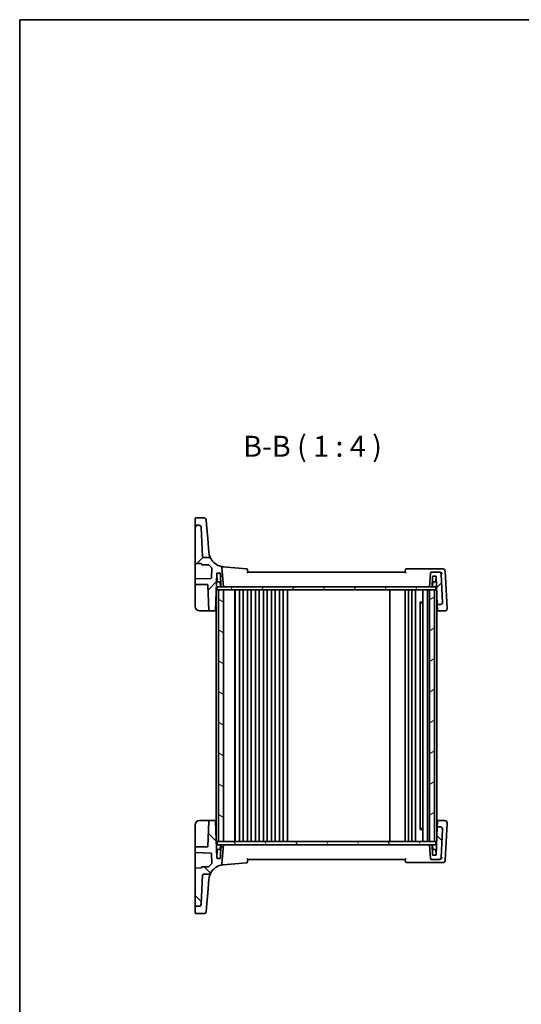
# Model space of a CAD drawing. Units: millimetres. Extents: x 0 to 5318, y 0 to 1124.
# Drawn here: x 1183 to 1422, y 655 to 1124 of the extents above; entities that cross this region are included whole.
import ezdxf

# ---------------------------------------------------------------- set-up
doc = ezdxf.new("R2010")
doc.units = ezdxf.units.MM
for name, color, linetype, lineweight in [('Border (ISO)', 7, 'Continuous', 35), ('Hatch (ISO)', 1, 'Continuous', 18), ('Symbol (ISO)', 7, 'Continuous', 18), ('Visible (ISO)', 7, 'Continuous', 35)]:
    doc.layers.add(name, color=color, linetype=linetype, lineweight=lineweight)
doc.styles.add('Note Text (TK)', font='MS PGothic.ttf')

# ---------------------------------------------------------------- blocks, each defined once
blk = doc.blocks.new('図面枠 tk図枠')
at = {"layer": 'Border (ISO)'}
for q in [(405.5, 289), (14.5, 8)]:
    blk.add_line((14.5, 289), q, dxfattribs=at)

msp = doc.modelspace()

# ---------------------------------------------------------------- hatches: boundary and pattern name
at = {"layer": 'Hatch (ISO)'}
h = msp.add_hatch(dxfattribs=at)
h.set_pattern_fill('ANSI31', color=256, scale=101.6, style=0)
h.set_pattern_definition([(45, (1125, -32), (-8.98026, 8.98026), [])])
edge = h.paths.add_edge_path()
edge.add_ellipse((1379.1879, 860.1752), major_axis=(0, 0.5), ratio=1, start_angle=0, end_angle=85)
edge.add_line((1378.6898, 860.2187), (1378.1173, 853.6752))
edge.add_line((1378.1173, 853.6752), (1379.2496, 853.6752))
edge.add_ellipse((1379.2496, 853.8752), major_axis=(0, -0.2), ratio=1, start_angle=0, end_angle=88)
edge.add_line((1379.4494, 853.8682), (1379.6106, 858.4821))
edge.add_ellipse((1379.8104, 858.4752), major_axis=(-0.1999, 0.007), ratio=1, start_angle=272, end_angle=360, ccw=False)
edge.add_line((1379.8104, 858.6752), (1381.1742, 858.6752))
edge.add_ellipse((1381.1742, 858.4752), major_axis=(0, 0.2), ratio=1, start_angle=272, end_angle=360, ccw=False)
edge.add_line((1381.374, 858.4821), (1381.832, 845.3682))
edge.add_ellipse((1382.0319, 845.3752), major_axis=(-0.1999, -0.007), ratio=1, start_angle=0, end_angle=88)
edge.add_line((1382.0319, 845.1752), (1383.4063, 845.1752))
edge.add_ellipse((1383.4063, 846.1752), major_axis=(0, -1), ratio=1, start_angle=0, end_angle=93)
edge.add_line((1384.4049, 846.2275), (1383.6974, 859.7275))
edge.add_ellipse((1382.6988, 859.6752), major_axis=(0.9986, 0.0523), ratio=1, start_angle=0, end_angle=87)
edge.add_line((1382.6988, 860.6752), (1379.1879, 860.6752))
edge = h.paths.add_edge_path()
edge.add_spline(control_points=[(1273.9693, 867.145), (1273.9127, 867.2514), (1273.8373, 867.3466), (1273.6563, 867.5058), (1273.5522, 867.5683), (1273.3266, 867.6534), (1273.2071, 867.6752), (1273.0866, 867.6752)], knot_values=[-0.10846396, -0.10846396, -0.10846396, -0.10846396, -0.07230931, -0.07230931, -0.03615465, -0.03615465, 0, 0, 0, 0], degree=3, periodic=0)
edge.add_line((1273.0866, 867.6752), (1270.5918, 867.6752))
edge.add_spline(control_points=[(1270.5918, 867.6752), (1270.53, 867.6752), (1270.4687, 867.6866), (1270.3534, 867.7313), (1270.3004, 867.7641), (1270.2067, 867.8497), (1270.1676, 867.9025), (1270.112, 868.0202), (1270.0959, 868.084), (1270.0925, 868.149)], knot_values=[-0.07614947, -0.07614947, -0.07614947, -0.07614947, -0.05760696, -0.05760696, -0.03906445, -0.03906445, -0.01953222, -0.01953222, 0, 0, 0, 0], degree=3, periodic=0)
edge.add_line((1270.0925, 868.149), (1269.3641, 882.0476))
edge.add_ellipse((1268.3654, 881.9953), major_axis=(0.9986, 0.0523), ratio=1, start_angle=0, end_angle=87)
edge.add_line((1268.3654, 882.9953), (1266.8173, 882.9953))
edge.add_ellipse((1266.8173, 882.7953), major_axis=(0, 0.2), ratio=1, start_angle=0, end_angle=90)
edge.add_line((1266.6173, 882.7953), (1266.6173, 864.9731))
edge.add_ellipse((1266.8173, 864.9731), major_axis=(-0.2, 0), ratio=1, start_angle=0, end_angle=88)
edge.add_line((1266.8103, 864.7732), (1269.4243, 864.6819))
edge.add_ellipse((1269.4173, 864.482), major_axis=(0.007, 0.1999), ratio=1, start_angle=272, end_angle=360, ccw=False)
edge.add_line((1269.6173, 864.482), (1269.6173, 864.3752))
edge.add_ellipse((1269.8173, 864.3752), major_axis=(-0.2, 0), ratio=1, start_angle=0, end_angle=90)
edge.add_line((1269.8173, 864.1752), (1272.8934, 864.1752))
edge.add_ellipse((1272.8934, 863.9752), major_axis=(0, 0.2), ratio=1, start_angle=311.01193, end_angle=360, ccw=False)
edge.add_ellipse((1280.5901, 870.6686), major_axis=(-7.5457, -6.5622), ratio=1, start_angle=0, end_angle=10.578064)
edge.add_ellipse((1274.253, 862.676), major_axis=(0.1243, 0.1567), ratio=1, start_angle=306.410006, end_angle=360, ccw=False)
edge.add_line((1274.4529, 862.669), (1274.285, 857.8615))
edge.add_ellipse((1274.0851, 857.8685), major_axis=(0.1999, -0.007), ratio=1, start_angle=274, end_angle=360, ccw=False)
edge.add_line((1274.0921, 857.6686), (1266.8103, 857.4144))
edge.add_ellipse((1266.8173, 857.2145), major_axis=(-0.007, 0.1999), ratio=1, start_angle=0, end_angle=88)
edge.add_line((1266.6173, 857.2145), (1266.6173, 854.8752))
edge.add_ellipse((1266.8173, 854.8752), major_axis=(-0.2, 0), ratio=1, start_angle=0, end_angle=90)
edge.add_line((1266.8173, 854.6752), (1272.4242, 854.6752))
edge.add_ellipse((1272.4242, 854.4752), major_axis=(0, 0.2), ratio=1, start_angle=272, end_angle=360, ccw=False)
edge.add_line((1272.624, 854.4821), (1273.0471, 842.3682))
edge.add_ellipse((1273.2469, 842.3752), major_axis=(-0.1999, -0.007), ratio=1, start_angle=0, end_angle=88)
edge.add_line((1273.2469, 842.1752), (1276.0456, 842.1752))
edge.add_ellipse((1276.0456, 842.3752), major_axis=(0, -0.2), ratio=1, start_angle=0, end_angle=88)
edge.add_line((1276.2455, 842.3682), (1276.8606, 859.9821))
edge.add_ellipse((1277.0604, 859.9752), major_axis=(-0.1999, 0.007), ratio=1, start_angle=272, end_angle=360, ccw=False)
edge.add_line((1277.0604, 860.1752), (1278.4242, 860.1752))
edge.add_ellipse((1278.4242, 859.9752), major_axis=(0, 0.2), ratio=1, start_angle=272, end_angle=360, ccw=False)
edge.add_line((1278.624, 859.9821), (1278.8375, 853.8682))
edge.add_ellipse((1279.0374, 853.8752), major_axis=(-0.1999, -0.007), ratio=1, start_angle=0, end_angle=88)
edge.add_line((1279.0374, 853.6752), (1280.1173, 853.6752))
edge.add_line((1280.1173, 853.6752), (1279.3091, 862.9125))
edge.add_ellipse((1278.811, 862.8689), major_axis=(0.4981, 0.0436), ratio=1, start_angle=0, end_angle=72.1511)
edge.add_ellipse((1280.5901, 870.6686), major_axis=(-1.6679, -7.3122), ratio=1, start_angle=310.871015, end_angle=360, ccw=False)
h = msp.add_hatch(dxfattribs=at)
h.set_pattern_fill('ANSI31', color=256, scale=101.6, angle=14.999978, style=0)
h.set_pattern_definition([(60, (1125, -32), (-10.99852, 6.35), [])])
h.paths.add_polyline_path([(1277.0673, 852.1752), (1277.0673, 853.6752), (1279.0374, 853.6752), (1280.1173, 853.6752), (1378.1173, 853.6752), (1379.2496, 853.6752), (1381.1673, 853.6752), (1381.1673, 852.1752), (1380.6173, 852.1752), (1378.1173, 852.1752), (1280.1173, 852.1752), (1277.6173, 852.1752)])
h = msp.add_hatch(dxfattribs=at)
h.set_pattern_fill('ANSI31', color=256, scale=101.6, angle=105.000246, style=0)
h.set_pattern_definition([(150.0002, (1125, -32), (-6.34995, -10.99855), [])])
h.paths.add_polyline_path([(1277.6173, 852.1752), (1277.6173, 732.1752), (1280.1173, 732.1752), (1280.1173, 852.1752)])
h = msp.add_hatch(dxfattribs=at)
h.set_pattern_fill('ANSI31', color=256, scale=101.6, angle=-14.999978, style=0)
h.set_pattern_definition([(30, (1125, -32), (-6.35, 10.99852), [])])
h.paths.add_polyline_path([(1380.6173, 732.1752), (1380.6173, 852.1752), (1378.1173, 852.1752), (1378.1173, 732.1752)])
h = msp.add_hatch(dxfattribs=at)
h.set_pattern_fill('ANSI31', color=256, scale=101.6, angle=90.00021, style=0)
h.set_pattern_definition([(135.0002, (1125, -32), (-8.98022, -8.98029), [])])
edge = h.paths.add_edge_path()
edge.add_ellipse((1379.1879, 724.1752), major_axis=(-0.4981, -0.0436), ratio=1, start_angle=0, end_angle=85)
edge.add_line((1379.1879, 723.6752), (1382.6988, 723.6752))
edge.add_ellipse((1382.6988, 724.6752), major_axis=(0, -1), ratio=1, start_angle=0, end_angle=87)
edge.add_line((1383.6974, 724.6228), (1384.4049, 738.1228))
edge.add_ellipse((1383.4063, 738.1752), major_axis=(0.9986, -0.0523), ratio=1, start_angle=0, end_angle=93)
edge.add_line((1383.4063, 739.1752), (1382.0319, 739.1752))
edge.add_ellipse((1382.0319, 738.9752), major_axis=(0, 0.2), ratio=1, start_angle=0, end_angle=88)
edge.add_line((1381.832, 738.9821), (1381.374, 725.8682))
edge.add_ellipse((1381.1742, 725.8752), major_axis=(0.1999, -0.007), ratio=1, start_angle=272, end_angle=360, ccw=False)
edge.add_line((1381.1742, 725.6752), (1379.8104, 725.6752))
edge.add_ellipse((1379.8104, 725.8752), major_axis=(0, -0.2), ratio=1, start_angle=272, end_angle=360, ccw=False)
edge.add_line((1379.6106, 725.8682), (1379.4494, 730.4821))
edge.add_ellipse((1379.2496, 730.4752), major_axis=(0.1999, 0.007), ratio=1, start_angle=0, end_angle=88)
edge.add_line((1379.2496, 730.6752), (1378.1173, 730.6752))
edge.add_line((1378.1173, 730.6752), (1378.6898, 724.1316))
edge = h.paths.add_edge_path()
edge.add_spline(control_points=[(1273.0866, 716.6752), (1273.2022, 716.6752), (1273.317, 716.6952), (1273.5347, 716.7737), (1273.6358, 716.8315), (1273.8251, 716.9885), (1273.9082, 717.0904), (1273.9693, 717.2053)], knot_values=[-0.10846678, -0.10846678, -0.10846678, -0.10846678, -0.07376562, -0.07376562, -0.03906445, -0.03906445, 0, 0, 0, 0], degree=3, periodic=0)
edge.add_ellipse((1280.5901, 713.6817), major_axis=(-6.6207, 3.5236), ratio=1, start_angle=310.871015, end_angle=360, ccw=False)
edge.add_ellipse((1278.811, 721.4814), major_axis=(0.1112, -0.4875), ratio=1, start_angle=0, end_angle=72.1511)
edge.add_line((1279.3091, 721.4379), (1280.1173, 730.6752))
edge.add_line((1280.1173, 730.6752), (1279.0374, 730.6752))
edge.add_ellipse((1279.0374, 730.4752), major_axis=(0, 0.2), ratio=1, start_angle=0, end_angle=88)
edge.add_line((1278.8375, 730.4821), (1278.624, 724.3682))
edge.add_ellipse((1278.4242, 724.3752), major_axis=(0.1999, -0.007), ratio=1, start_angle=272, end_angle=360, ccw=False)
edge.add_line((1278.4242, 724.1752), (1277.0604, 724.1752))
edge.add_ellipse((1277.0604, 724.3752), major_axis=(0, -0.2), ratio=1, start_angle=272, end_angle=360, ccw=False)
edge.add_line((1276.8606, 724.3682), (1276.2455, 741.9821))
edge.add_ellipse((1276.0456, 741.9752), major_axis=(0.1999, 0.007), ratio=1, start_angle=0, end_angle=88)
edge.add_line((1276.0456, 742.1752), (1273.2469, 742.1752))
edge.add_ellipse((1273.2469, 741.9752), major_axis=(0, 0.2), ratio=1, start_angle=0, end_angle=88)
edge.add_line((1273.0471, 741.9821), (1272.624, 729.8682))
edge.add_ellipse((1272.4242, 729.8752), major_axis=(0.1999, -0.007), ratio=1, start_angle=272, end_angle=360, ccw=False)
edge.add_line((1272.4242, 729.6752), (1266.8173, 729.6752))
edge.add_ellipse((1266.8173, 729.4752), major_axis=(0, 0.2), ratio=1, start_angle=0, end_angle=90)
edge.add_line((1266.6173, 729.4752), (1266.6173, 727.1358))
edge.add_ellipse((1266.8173, 727.1358), major_axis=(-0.2, 0), ratio=1, start_angle=0, end_angle=88)
edge.add_line((1266.8103, 726.9359), (1274.0921, 726.6817))
edge.add_ellipse((1274.0851, 726.4818), major_axis=(0.007, 0.1999), ratio=1, start_angle=274, end_angle=360, ccw=False)
edge.add_line((1274.285, 726.4888), (1274.4529, 721.6813))
edge.add_ellipse((1274.253, 721.6743), major_axis=(0.1999, 0.007), ratio=1, start_angle=306.410006, end_angle=360, ccw=False)
edge.add_ellipse((1280.5901, 713.6817), major_axis=(-6.2128, 7.8358), ratio=1, start_angle=0, end_angle=10.578064)
edge.add_ellipse((1272.8934, 720.3752), major_axis=(0.1509, -0.1312), ratio=1, start_angle=311.01193, end_angle=360, ccw=False)
edge.add_line((1272.8934, 720.1752), (1269.8173, 720.1752))
edge.add_ellipse((1269.8173, 719.9752), major_axis=(0, 0.2), ratio=1, start_angle=0, end_angle=90)
edge.add_line((1269.6173, 719.9752), (1269.6173, 719.8683))
edge.add_ellipse((1269.4173, 719.8683), major_axis=(0.2, 0), ratio=1, start_angle=272, end_angle=360, ccw=False)
edge.add_line((1269.4243, 719.6684), (1266.8103, 719.5771))
edge.add_ellipse((1266.8173, 719.3773), major_axis=(-0.007, 0.1999), ratio=1, start_angle=0, end_angle=88)
edge.add_line((1266.6173, 719.3773), (1266.6173, 701.5551))
edge.add_ellipse((1266.8173, 701.5551), major_axis=(-0.2, 0), ratio=1, start_angle=0, end_angle=90)
edge.add_line((1266.8173, 701.3551), (1268.3654, 701.3551))
edge.add_ellipse((1268.3654, 702.3551), major_axis=(0, -1), ratio=1, start_angle=0, end_angle=87)
edge.add_line((1269.3641, 702.3027), (1270.0925, 716.2013))
edge.add_spline(control_points=[(1270.0925, 716.2013), (1270.0957, 716.263), (1270.1104, 716.3236), (1270.161, 716.4364), (1270.1966, 716.4876), (1270.2869, 716.5768), (1270.3417, 716.613), (1270.4622, 716.6624), (1270.5267, 716.6752), (1270.5918, 716.6752)], knot_values=[-0.07614947, -0.07614947, -0.07614947, -0.07614947, -0.05760696, -0.05760696, -0.03906445, -0.03906445, -0.01953222, -0.01953222, 0, 0, 0, 0], degree=3, periodic=0)
edge.add_line((1270.5918, 716.6752), (1273.0866, 716.6752))
h = msp.add_hatch(dxfattribs=at)
h.set_pattern_fill('ANSI31', color=256, scale=101.6, angle=75.000175, style=0)
h.set_pattern_definition([(120.0002, (1125, -32), (-10.9985, -6.35003), [])])
h.paths.add_polyline_path([(1277.0673, 732.1752), (1277.0673, 730.6752), (1279.0374, 730.6752), (1280.1173, 730.6752), (1378.1173, 730.6752), (1379.2496, 730.6752), (1381.1673, 730.6752), (1381.1673, 732.1752), (1380.6173, 732.1752), (1378.1173, 732.1752), (1280.1173, 732.1752), (1277.6173, 732.1752)])

# ---------------------------------------------------------------- linework, layer by layer
at = {"layer": 'Visible (ISO)'}
for p, q in [((1266.6173, 883.4806), (1266.6173, 886.297)), ((1266.6173, 883.4806), (1266.6173, 883.3141)), ((1266.6173, 883.3141), (1266.6173, 882.7953)), ((1266.6173, 882.7953), (1266.6173, 864.9731)), ((1266.8173, 886.497), (1270.7603, 886.497)), ((1268.3654, 882.9953), (1266.8173, 882.9953)), ((1271.7565, 885.5842), (1271.951, 883.3607)), ((1272.537, 876.6631), (1271.951, 883.3607)), ((1270.0925, 868.149), (1269.3641, 882.0476)), ((1273.1154, 870.0518), (1272.537, 876.6631)), ((1273.1186, 870.0149), (1273.1154, 870.0518)), ((1266.6173, 864.9731), (1266.6173, 857.6347)), ((1266.8103, 864.7732), (1269.4243, 864.6819)), ((1269.6173, 864.482), (1269.6173, 864.3752)), ((1269.8173, 864.1752), (1272.8934, 864.1752)), ((1273.0866, 867.6752), (1270.5918, 867.6752)), ((1274.4529, 862.669), (1274.285, 857.8615)), ((1276.2455, 842.3682), (1276.8606, 859.9821)), ((1277.0072, 856.1682), (1276.874, 859.9821)), ((1277.0604, 860.1752), (1278.4242, 860.1752)), ((1278.624, 859.9821), (1278.8375, 853.8682)), ((1280.1173, 853.6752), (1279.3091, 862.9125)), ((1291.0671, 862.2233), (1279.9364, 863.1971)), ((1366.6173, 860.6752), (1291.6173, 860.6752)), ((1383.1136, 862.1752), (1367.2067, 862.1752)), ((1378.6898, 860.2187), (1378.1173, 853.6752)), ((1382.6988, 860.6752), (1379.1879, 860.6752)), ((1382.9697, 860.6752), (1382.6988, 860.6752)), ((1384.6202, 862.1752), (1383.1136, 862.1752)), ((1384.4049, 846.2275), (1383.6974, 859.7275)), ((1386.556, 843.3453), (1385.6188, 861.2275)), ((1266.6173, 857.6347), (1266.6173, 857.2145)), ((1266.6173, 857.2145), (1266.6173, 854.8752)), ((1266.6173, 854.8752), (1266.6173, 854.4891)), ((1266.6173, 854.4891), (1266.6173, 844.1752)), ((1274.0921, 857.6686), (1266.8103, 857.4144)), ((1266.8173, 854.6752), (1272.4242, 854.6752)), ((1272.624, 854.4821), (1273.0471, 842.3682)), ((1278.764, 855.9752), (1277.2071, 855.9752)), ((1278.5909, 853.8682), (1278.524, 855.7821)), ((1379.4494, 853.8682), (1379.6106, 858.4821)), ((1381.0275, 855.9752), (1379.523, 855.9752)), ((1379.6437, 853.8682), (1379.7106, 855.7821)), ((1379.8104, 858.6752), (1381.1742, 858.6752)), ((1381.2274, 856.1682), (1381.313, 858.6191)), ((1381.374, 858.4821), (1381.832, 845.3682)), ((1276.6173, 852.1752), (1276.6173, 732.1752)), ((1276.9173, 852.1752), (1276.6173, 852.1752)), ((1276.9173, 852.1752), (1277.0673, 852.1752)), ((1277.0673, 852.1752), (1277.0673, 853.6752)), ((1381.1673, 853.6752), (1277.0673, 853.6752)), ((1277.0673, 852.1752), (1381.1673, 852.1752)), ((1277.6173, 852.1752), (1277.6173, 732.1752)), ((1280.1173, 852.1752), (1277.6173, 852.1752)), ((1279.0374, 853.6752), (1280.1173, 853.6752)), ((1280.1173, 732.1752), (1280.1173, 852.1752)), ((1285.4173, 852.1752), (1285.4173, 732.1752)), ((1285.6173, 852.1752), (1285.6173, 732.1752)), ((1287.7173, 852.1752), (1287.7173, 732.1752)), ((1289.5173, 852.1752), (1289.5173, 732.1752)), ((1291.5173, 852.1752), (1291.5173, 732.1752)), ((1293.3173, 852.1752), (1293.3173, 732.1752)), ((1295.3173, 852.1752), (1295.3173, 732.1752)), ((1297.1173, 852.1752), (1297.1173, 732.1752)), ((1299.1173, 852.1752), (1299.1173, 732.1752)), ((1300.9173, 852.1752), (1300.9173, 732.1752)), ((1302.9173, 852.1752), (1302.9173, 732.1752)), ((1304.7173, 852.1752), (1304.7173, 732.1752)), ((1306.7173, 852.1752), (1306.7173, 732.1752)), ((1308.5173, 852.1752), (1308.5173, 732.1752)), ((1310.5173, 852.1752), (1310.5173, 732.1752)), ((1359.3173, 852.1752), (1359.3173, 732.1752)), ((1366.6173, 852.1752), (1366.6173, 732.1752)), ((1368.1173, 852.1752), (1368.1173, 732.1752)), ((1369.7173, 852.1752), (1369.7173, 732.1752)), ((1371.5173, 852.1752), (1371.5173, 732.1752)), ((1375.0173, 852.1752), (1375.0173, 732.1752)), ((1377.3173, 852.1752), (1377.3173, 732.1752)), ((1378.1173, 853.6752), (1379.2496, 853.6752)), ((1380.6173, 852.1752), (1378.1173, 852.1752)), ((1378.1173, 852.1752), (1378.1173, 732.1752)), ((1380.6173, 732.1752), (1380.6173, 852.1752)), ((1381.1673, 852.1752), (1381.1673, 853.6752)), ((1381.4173, 852.1752), (1381.1673, 852.1752)), ((1381.4173, 852.1752), (1381.5943, 852.1752)), ((1381.6173, 851.5161), (1381.6173, 732.8342)), ((1373.6653, 846.4046), (1375.0173, 846.4046)), ((1373.7945, 846.2302), (1373.7945, 738.1201)), ((1374.0467, 845.9752), (1373.7945, 846.2274)), ((1375.0173, 845.9752), (1374.0467, 845.9752)), ((1381.832, 845.3682), (1381.8354, 845.2697)), ((1381.8354, 845.2697), (1381.9307, 842.5419)), ((1382.0319, 845.1752), (1383.4063, 845.1752)), ((1384.4055, 846.2159), (1384.4049, 846.2275)), ((1268.6173, 842.1752), (1273.2469, 842.1752)), ((1273.2469, 842.1752), (1276.0456, 842.1752)), ((1276.0456, 842.1752), (1276.6173, 842.1752)), ((1381.6173, 842.1752), (1382.1366, 842.1752)), ((1381.9368, 842.3682), (1381.9307, 842.5419)), ((1382.1366, 842.1752), (1385.5635, 842.1752)), ((1386.5622, 843.2275), (1386.556, 843.3453)), ((1273.2469, 742.1752), (1268.6173, 742.1752)), ((1273.0471, 741.9821), (1272.624, 729.8682)), ((1276.0456, 742.1752), (1273.2469, 742.1752)), ((1276.6173, 742.1752), (1276.0456, 742.1752)), ((1276.8606, 724.3682), (1276.2455, 741.9821)), ((1382.1366, 742.1752), (1381.6173, 742.1752)), ((1381.9307, 741.8085), (1381.8354, 739.0806)), ((1381.9307, 741.8085), (1381.9368, 741.9821)), ((1385.5635, 742.1752), (1382.1366, 742.1752)), ((1266.6173, 740.1752), (1266.6173, 729.8612)), ((1375.0173, 737.9457), (1373.6653, 737.9457)), ((1374.0467, 738.3752), (1373.7945, 738.1229)), ((1374.0467, 738.3752), (1375.0173, 738.3752)), ((1381.832, 738.9821), (1381.374, 725.8682)), ((1381.8354, 739.0806), (1381.832, 738.9821)), ((1383.4063, 739.1752), (1382.0319, 739.1752)), ((1383.6974, 724.6228), (1384.4049, 738.1228)), ((1384.4049, 738.1228), (1384.4055, 738.1344)), ((1385.6188, 723.1228), (1386.556, 741.005)), ((1386.556, 741.005), (1386.5622, 741.1228)), ((1266.6173, 729.8612), (1266.6173, 729.4752)), ((1266.6173, 729.4752), (1266.6173, 727.1358)), ((1272.4242, 729.6752), (1266.8173, 729.6752)), ((1276.6173, 732.1752), (1276.9173, 732.1752)), ((1277.0072, 728.1821), (1276.874, 724.3682)), ((1277.0673, 732.1752), (1276.9173, 732.1752)), ((1277.0673, 732.1752), (1277.0673, 730.6752)), ((1381.1673, 732.1752), (1277.0673, 732.1752)), ((1277.0673, 730.6752), (1381.1673, 730.6752)), ((1277.2071, 728.3752), (1278.764, 728.3752)), ((1277.6173, 732.1752), (1280.1173, 732.1752)), ((1278.5909, 730.4821), (1278.524, 728.5682)), ((1278.8375, 730.4821), (1278.624, 724.3682)), ((1280.1173, 730.6752), (1279.0374, 730.6752)), ((1279.3091, 721.4379), (1280.1173, 730.6752)), ((1378.1173, 732.1752), (1380.6173, 732.1752)), ((1379.2496, 730.6752), (1378.1173, 730.6752)), ((1378.1173, 730.6752), (1378.6898, 724.1316)), ((1379.6106, 725.8682), (1379.4494, 730.4821)), ((1379.523, 728.3752), (1381.0275, 728.3752)), ((1379.6437, 730.4821), (1379.7106, 728.5682)), ((1381.1673, 732.1752), (1381.1673, 730.6752)), ((1381.4173, 732.1752), (1381.1673, 732.1752)), ((1381.2274, 728.1821), (1381.313, 725.7312)), ((1381.4173, 732.1752), (1381.5943, 732.1752)), ((1266.6173, 727.1358), (1266.6173, 726.7156)), ((1266.6173, 726.7156), (1266.6173, 719.3773)), ((1266.8103, 726.9359), (1274.0921, 726.6817)), ((1274.285, 726.4888), (1274.4529, 721.6813)), ((1278.4242, 724.1752), (1277.0604, 724.1752)), ((1291.6173, 723.6752), (1366.6173, 723.6752)), ((1379.1879, 723.6752), (1382.6988, 723.6752)), ((1381.1742, 725.6752), (1379.8104, 725.6752)), ((1382.6988, 723.6752), (1382.9697, 723.6752)), ((1266.6173, 719.3773), (1266.6173, 701.5551)), ((1269.4243, 719.6684), (1266.8103, 719.5771)), ((1269.6173, 719.9752), (1269.6173, 719.8683)), ((1272.8934, 720.1752), (1269.8173, 720.1752)), ((1279.9364, 721.1532), (1291.0671, 722.127)), ((1367.2067, 722.1752), (1383.1136, 722.1752)), ((1383.1136, 722.1752), (1384.6202, 722.1752)), ((1269.3641, 702.3027), (1270.0925, 716.2013)), ((1270.5918, 716.6752), (1273.0866, 716.6752)), ((1272.537, 707.6872), (1273.1154, 714.2985)), ((1273.1154, 714.2985), (1273.1186, 714.3354)), ((1271.951, 700.9897), (1272.537, 707.6872)), ((1266.6173, 701.5551), (1266.6173, 701.0362)), ((1266.6173, 701.0362), (1266.6173, 700.8698)), ((1266.6173, 698.0533), (1266.6173, 700.8698)), ((1266.8173, 701.3551), (1268.3654, 701.3551)), ((1271.951, 700.9897), (1271.7565, 698.7661)), ((1270.7603, 697.8533), (1266.8173, 697.8533))]:
    msp.add_line(p, q, dxfattribs=at)
for centre, radius, start, end in [((1266.8173, 886.297), 0.2, 90, 180), ((1266.8173, 882.7953), 0.2, 90, 180), ((1268.3654, 881.9953), 1, 3, 90), ((1270.7603, 885.497), 1, 5, 90), ((1266.8173, 864.9731), 0.2, 180, 268), ((1269.4173, 864.482), 0.2, 0, 88), ((1269.8173, 864.3752), 0.2, 180, 270), ((1272.8934, 863.9752), 0.2, 41.01193, 90), ((1280.5901, 870.6686), 10, 221.01193, 231.589994), ((1280.5901, 870.6686), 7.5, 208.022115, 257.1511), ((1274.253, 862.676), 0.2, 358, 51.589994), ((1277.0604, 859.9752), 0.2, 90, 178), ((1276.6742, 859.9752), 0.2, 2, 15.052388), ((1278.4242, 859.9752), 0.2, 2, 90), ((1278.811, 862.8689), 0.5, 5, 77.1511), ((1291.0235, 861.7252), 0.5, 5, 85), ((1367.2067, 861.6752), 0.5, 90, 175), ((1379.1879, 860.1752), 0.5, 90, 175), ((1382.6988, 859.6752), 1, 3, 90), ((1384.6202, 861.1752), 1, 3, 90), ((1266.8173, 857.2145), 0.2, 92, 180), ((1266.8173, 854.8752), 0.2, 180, 270), ((1272.4242, 854.4752), 0.2, 2, 90), ((1274.0851, 857.8685), 0.2, 272, 358), ((1277.2071, 856.1752), 0.2, 182, 270), ((1278.3242, 855.7752), 0.2, 2, 90), ((1379.8104, 858.4752), 0.2, 90, 178), ((1379.9104, 855.7752), 0.2, 90, 178), ((1381.0275, 856.1752), 0.2, 270, 358), ((1381.1742, 858.4752), 0.2, 2, 90), ((1278.7908, 853.8752), 0.2, 182, 270), ((1279.0374, 853.8752), 0.2, 182, 270), ((1379.2496, 853.8752), 0.2, 270, 358), ((1379.4438, 853.8752), 0.2, 270, 358), ((1382.0319, 845.3752), 0.2, 182, 270), ((1383.4063, 846.1752), 1, 270, 3), ((1268.6173, 844.1752), 2, 180, 270), ((1273.2469, 842.3752), 0.2, 182, 270), ((1276.0456, 842.3752), 0.2, 270, 358), ((1382.1366, 842.3752), 0.2, 182, 270), ((1385.5635, 843.1752), 1, 270, 3), ((1268.6173, 740.1752), 2, 90, 180), ((1273.2469, 741.9752), 0.2, 90, 178), ((1276.0456, 741.9752), 0.2, 2, 90), ((1382.1366, 741.9752), 0.2, 90, 178), ((1385.5635, 741.1752), 1, 357, 90), ((1382.0319, 738.9752), 0.2, 90, 178), ((1383.4063, 738.1752), 1, 357, 90), ((1266.8173, 729.4752), 0.2, 90, 180), ((1272.4242, 729.8752), 0.2, 270, 358), ((1277.2071, 728.1752), 0.2, 90, 178), ((1278.3242, 728.5752), 0.2, 270, 358), ((1278.7908, 730.4752), 0.2, 90, 178), ((1279.0374, 730.4752), 0.2, 90, 178), ((1379.2496, 730.4752), 0.2, 2, 90), ((1379.4438, 730.4752), 0.2, 2, 90), ((1379.9104, 728.5752), 0.2, 182, 270), ((1381.0275, 728.1752), 0.2, 2, 90), ((1266.8173, 727.1358), 0.2, 180, 268), ((1274.0851, 726.4818), 0.2, 2, 88), ((1277.0604, 724.3752), 0.2, 182, 270), ((1276.6742, 724.3752), 0.2, 344.947612, 358), ((1278.4242, 724.3752), 0.2, 270, 358), ((1379.1879, 724.1752), 0.5, 185, 270), ((1379.8104, 725.8752), 0.2, 182, 270), ((1381.1742, 725.8752), 0.2, 270, 358), ((1382.6988, 724.6752), 1, 270, 357), ((1384.6202, 723.1752), 1, 270, 357), ((1266.8173, 719.3773), 0.2, 92, 180), ((1269.4173, 719.8683), 0.2, 272, 0), ((1269.8173, 719.9752), 0.2, 90, 180), ((1272.8934, 720.3752), 0.2, 270, 318.98807), ((1280.5901, 713.6817), 10, 128.410006, 138.98807), ((1280.5901, 713.6817), 7.5, 102.8489, 151.977885), ((1274.253, 721.6743), 0.2, 308.410006, 2), ((1278.811, 721.4814), 0.5, 282.8489, 355), ((1291.0235, 722.6251), 0.5, 275, 355), ((1367.2067, 722.6752), 0.5, 185, 270), ((1266.8173, 701.5551), 0.2, 180, 270), ((1268.3654, 702.3551), 1, 270, 357), ((1266.8173, 698.0533), 0.2, 180, 270), ((1270.7603, 698.8533), 1, 270, 355)]:
    msp.add_arc(centre, radius, start, end, dxfattribs=at)
for points, knots in [([(1273.9693, 867.145), (1273.9693, 867.145), (1273.7715, 867.4697), (1273.3687, 868.5837), (1273.1885, 869.2161), (1273.1186, 870.0149)], [5.70164527, 5.70164527, 5.70164527, 5.70164527, 9.02048443, 9.02048443, 11.40321718, 11.40321718, 11.40321718, 11.40321718]), ([(1270.5918, 867.6752), (1270.53, 867.6752), (1270.4687, 867.6866), (1270.3534, 867.7313), (1270.3004, 867.7641), (1270.2067, 867.8497), (1270.1676, 867.9025), (1270.112, 868.0202), (1270.0959, 868.084), (1270.0925, 868.149)], [-0.0761494708, -0.0761494708, -0.0761494708, -0.0761494708, -0.0576069591, -0.0576069591, -0.0390644473, -0.0390644473, -0.0195322237, -0.0195322237, 0, 0, 0, 0]), ([(1273.9693, 867.145), (1273.9127, 867.2514), (1273.8373, 867.3466), (1273.6563, 867.5058), (1273.5522, 867.5683), (1273.3266, 867.6534), (1273.2071, 867.6752), (1273.0866, 867.6752)], [-0.108463963, -0.108463963, -0.108463963, -0.108463963, -0.072309309, -0.072309309, -0.036154654, -0.036154654, 0, 0, 0, 0]), ([(1291.2433, 860.2187), (1291.2443, 860.2198), (1291.2452, 860.2208), (1291.2919, 860.2726), (1291.3366, 860.3228), (1291.4186, 860.4166), (1291.4565, 860.4608), (1291.5263, 860.5444), (1291.5579, 860.5836), (1291.5982, 860.6373), (1291.6104, 860.6554), (1291.6168, 860.6691), (1291.6176, 860.6716), (1291.6175, 860.6732)], [-0.0841640957, -0.0841640957, -0.0841640957, -0.0841640957, -0.083736573, -0.083736573, -0.06306447, -0.06306447, -0.0432464833, -0.0432464833, -0.0218942429, -0.0218942429, -0.0054944379, -0.0054944379, 0, 0, 0, 0]), ([(1291.6173, 860.6752), (1291.596, 860.9182), (1291.5748, 861.1613), (1291.5535, 861.4044), (1291.5429, 861.5258), (1291.5322, 861.6473), (1291.5216, 861.7688)], [-0.313283169, -0.313283169, -0.313283169, -0.313283169, -0.239885018, -0.239885018, -0.239885018, -0.20320797, -0.20320797, -0.20320797, -0.20320797]), ([(1366.6171, 860.6732), (1366.6167, 860.6688), (1366.6234, 860.6569), (1366.6506, 860.6175), (1366.674, 860.5872), (1366.7376, 860.5087), (1366.7808, 860.4575), (1366.8775, 860.3459), (1366.9322, 860.2842), (1366.9894, 860.2208), (1366.9903, 860.2198), (1366.9913, 860.2187)], [-0.0844673323, -0.0844673323, -0.0844673323, -0.0844673323, -0.0689780944, -0.0689780944, -0.049694074, -0.049694074, -0.0256118972, -0.0256118972, 0, 0, 0.0004309199, 0.0004309199, 0.0004309199, 0.0004309199]), ([(1366.7086, 861.7187), (1366.7, 861.6207), (1366.6915, 861.5227), (1366.6829, 861.4248), (1366.661, 861.1749), (1366.6392, 860.925), (1366.6173, 860.6752)], [0.208244492, 0.208244492, 0.208244492, 0.208244492, 0.237834363, 0.237834363, 0.237834363, 0.313283169, 0.313283169, 0.313283169, 0.313283169]), ([(1384.2404, 859.7275), (1384.2398, 859.729), (1384.2393, 859.7305), (1384.1863, 859.8641), (1384.1093, 859.9959), (1383.9166, 860.2336), (1383.8024, 860.3424), (1383.5714, 860.5022), (1383.4626, 860.561), (1383.2518, 860.6388), (1383.154, 860.6623), (1383.0566, 860.6712)], [-0.000607578, -0.000607578, -0.000607578, -0.000607578, 0, 0, 0.054018887, 0.054018887, 0.104433846, 0.104433846, 0.14182176, 0.14182176, 0.172409846, 0.172409846, 0.172409846, 0.172409846]), ([(1383.4085, 845.1543), (1383.41, 845.1543), (1383.4116, 845.1544), (1383.4788, 845.1573), (1383.5444, 845.1663), (1383.6732, 845.1965), (1383.7363, 845.2175), (1383.9146, 845.2964), (1384.022, 845.3695), (1384.2031, 845.5512), (1384.2752, 845.6572), (1384.3763, 845.8909), (1384.4037, 846.0161), (1384.4066, 846.1422)], [-0.15605604, -0.15605604, -0.15605604, -0.15605604, -0.15558167, -0.15558167, -0.135528943, -0.135528943, -0.115512231, -0.115512231, -0.076810368, -0.076810368, -0.038577376, -0.038577376, 0, 0, 0, 0]), ([(1267.2704, 842.6967), (1267.2665, 842.7003), (1267.2618, 842.7046), (1267.2506, 842.7149), (1267.2438, 842.7213), (1267.2162, 842.7475), (1267.1938, 842.7696), (1267.1311, 842.835), (1267.0899, 842.8819), (1267.0217, 842.9676), (1266.9931, 843.0064), (1266.9491, 843.0709), (1266.9323, 843.0969), (1266.8974, 843.1535), (1266.8797, 843.1842), (1266.8601, 843.2199), (1266.8549, 843.2295), (1266.8464, 843.2456), (1266.843, 843.2521), (1266.8358, 843.266), (1266.8322, 843.2732), (1266.8224, 843.2928), (1266.8161, 843.3057), (1266.7932, 843.3541), (1266.7772, 843.3904), (1266.7428, 843.4758), (1266.7251, 843.5253), (1266.6792, 843.6713), (1266.6563, 843.7695), (1266.6252, 843.9698), (1266.6173, 844.0729), (1266.6173, 844.1752)], [0.023816017, 0.023816017, 0.023816017, 0.023816017, 0.026497033, 0.026497033, 0.029945764, 0.029945764, 0.040143741, 0.040143741, 0.058853189, 0.058853189, 0.073097058, 0.073097058, 0.082583156, 0.082583156, 0.094491664, 0.094491664, 0.099507326, 0.099507326, 0.102637258, 0.102637258, 0.105353827, 0.105353827, 0.109660915, 0.109660915, 0.121499509, 0.121499509, 0.137292117, 0.137292117, 0.167575783, 0.167575783, 0.198584289, 0.198584289, 0.198584289, 0.198584289]), ([(1266.6173, 740.1752), (1266.6173, 740.2037), (1266.6179, 740.2322), (1266.6197, 740.2742), (1266.6204, 740.2878), (1266.6351, 740.5198), (1266.6859, 740.7394), (1266.78, 740.9658), (1266.7898, 740.9882), (1266.8039, 741.0188), (1266.808, 741.0276), (1266.8158, 741.044), (1266.8196, 741.0518), (1266.8273, 741.0675), (1266.8312, 741.0752), (1266.8395, 741.0915), (1266.844, 741.1002), (1266.8614, 741.1331), (1266.8769, 741.1613), (1266.9093, 741.2167), (1266.9261, 741.2439), (1266.9693, 741.3101), (1266.9972, 741.3496), (1267.0648, 741.4384), (1267.1063, 741.4876), (1267.1714, 741.5579), (1267.1953, 741.5822), (1267.2374, 741.6232), (1267.2566, 741.6412), (1267.2743, 741.6572), (1267.2767, 741.6593), (1267.2788, 741.6613)], [0, 0, 0, 0, 0.008639186, 0.008639186, 0.012764934, 0.012764934, 0.079093743, 0.079093743, 0.086376534, 0.086376534, 0.089310033, 0.089310033, 0.092097054, 0.092097054, 0.095543054, 0.095543054, 0.10003133, 0.10003133, 0.11123247, 0.11123247, 0.121135561, 0.121135561, 0.135476482, 0.135476482, 0.154625226, 0.154625226, 0.165449861, 0.165449861, 0.174438505, 0.174438505, 0.175899467, 0.175899467, 0.175899467, 0.175899467]), ([(1383.4085, 739.196), (1383.41, 739.196), (1383.4116, 739.1959), (1383.4783, 739.193), (1383.5434, 739.1841), (1383.6699, 739.1547), (1383.7313, 739.1345), (1383.9103, 739.0568), (1384.0197, 738.9829), (1384.203, 738.7994), (1384.2754, 738.693), (1384.3764, 738.4589), (1384.4038, 738.3339), (1384.4066, 738.2081)], [-0.156061426, -0.156061426, -0.156061426, -0.156061426, -0.155591243, -0.155591243, -0.135689073, -0.135689073, -0.116243585, -0.116243585, -0.076907327, -0.076907327, -0.038494373, -0.038494373, 0, 0, 0, 0]), ([(1291.6175, 723.6771), (1291.6179, 723.6815), (1291.6112, 723.6934), (1291.584, 723.7328), (1291.5606, 723.7631), (1291.497, 723.8416), (1291.4538, 723.8928), (1291.3571, 724.0044), (1291.3024, 724.0661), (1291.2452, 724.1295), (1291.2443, 724.1305), (1291.2433, 724.1316)], [-0.0844673323, -0.0844673323, -0.0844673323, -0.0844673323, -0.0689780944, -0.0689780944, -0.049694074, -0.049694074, -0.0256118972, -0.0256118972, 0, 0, 0.0004309199, 0.0004309199, 0.0004309199, 0.0004309199]), ([(1291.5216, 722.5815), (1291.5322, 722.703), (1291.5429, 722.8245), (1291.5535, 722.9459), (1291.5748, 723.189), (1291.596, 723.4321), (1291.6173, 723.6752)], [-0.864974419, -0.864974419, -0.864974419, -0.864974419, -0.828297371, -0.828297371, -0.828297371, -0.754899219, -0.754899219, -0.754899219, -0.754899219]), ([(1366.9913, 724.1316), (1366.9903, 724.1305), (1366.9894, 724.1295), (1366.9427, 724.0777), (1366.898, 724.0275), (1366.816, 723.9337), (1366.7781, 723.8895), (1366.7083, 723.8059), (1366.6767, 723.7667), (1366.6364, 723.713), (1366.6242, 723.695), (1366.6178, 723.6812), (1366.617, 723.6787), (1366.6171, 723.6771)], [-0.0841640958, -0.0841640958, -0.0841640958, -0.0841640958, -0.083736573, -0.083736573, -0.06306447, -0.06306447, -0.0432464833, -0.0432464833, -0.0218942429, -0.0218942429, -0.0054944379, -0.0054944379, 0, 0, 0, 0]), ([(1366.6173, 723.6752), (1366.6392, 723.4253), (1366.661, 723.1754), (1366.6829, 722.9256), (1366.6915, 722.8276), (1366.7, 722.7296), (1366.7086, 722.6316)], [0.754899219, 0.754899219, 0.754899219, 0.754899219, 0.830348026, 0.830348026, 0.830348026, 0.859937897, 0.859937897, 0.859937897, 0.859937897]), ([(1384.2404, 724.6228), (1384.2398, 724.6213), (1384.2393, 724.6198), (1384.1957, 724.5098), (1384.1361, 724.4017), (1383.9895, 724.2), (1383.9031, 724.1049), (1383.7045, 723.9345), (1383.5918, 723.8581), (1383.3721, 723.7518), (1383.2703, 723.7159), (1383.1296, 723.6878), (1383.093, 723.6824), (1383.0566, 723.6791)], [-0.171438508, -0.171438508, -0.171438508, -0.171438508, -0.170835871, -0.170835871, -0.126834666, -0.126834666, -0.08484619, -0.08484619, -0.043504278, -0.043504278, -0.011310991, -0.011310991, 0, 0, 0, 0]), ([(1270.0925, 716.2013), (1270.0957, 716.263), (1270.1104, 716.3236), (1270.161, 716.4364), (1270.1966, 716.4876), (1270.2869, 716.5768), (1270.3417, 716.613), (1270.4622, 716.6624), (1270.5267, 716.6752), (1270.5918, 716.6752)], [-0.0761494708, -0.0761494708, -0.0761494708, -0.0761494708, -0.0576069591, -0.0576069591, -0.0390644473, -0.0390644473, -0.0195322237, -0.0195322237, 0, 0, 0, 0]), ([(1273.0866, 716.6752), (1273.2022, 716.6752), (1273.317, 716.6952), (1273.5347, 716.7737), (1273.6358, 716.8315), (1273.8251, 716.9885), (1273.9082, 717.0904), (1273.9693, 717.2053)], [-0.108466784, -0.108466784, -0.108466784, -0.108466784, -0.073765616, -0.073765616, -0.039064447, -0.039064447, 0, 0, 0, 0]), ([(1273.1186, 714.3354), (1273.1833, 715.0745), (1273.3428, 715.6712), (1273.7472, 716.8448), (1273.9693, 717.2053), (1273.9693, 717.2053), (1273.9693, 717.2053), (1273.9693, 717.2053)], [0, 0, 0, 0, 2.2047418, 2.2047418, 5.70160859, 5.70160859, 5.70164527, 5.70164527, 5.70164527, 5.70164527])]:
    msp.add_open_spline(points, degree=3, knots=knots, dxfattribs=at)
for points in [[(1279.9364, 863.1971), (1279.5956, 863.2269), (1279.2566, 863.2801), (1278.9222, 863.3564)], [(1291.6175, 860.6732), (1291.6174, 860.6739), (1291.6174, 860.6745), (1291.6173, 860.6752)], [(1366.6173, 860.6752), (1366.6172, 860.6745), (1366.6172, 860.6739), (1366.6171, 860.6732)], [(1383.0566, 860.6712), (1383.0274, 860.6739), (1382.9983, 860.6752), (1382.9697, 860.6752)], [(1384.4066, 846.1422), (1384.4072, 846.1663), (1384.4068, 846.1909), (1384.4055, 846.2159)], [(1384.4055, 738.1344), (1384.4068, 738.1592), (1384.4072, 738.1838), (1384.4066, 738.2081)], [(1291.6173, 723.6752), (1291.6174, 723.6758), (1291.6174, 723.6764), (1291.6175, 723.6771)], [(1366.6171, 723.6771), (1366.6172, 723.6764), (1366.6172, 723.6758), (1366.6173, 723.6752)], [(1382.9697, 723.6752), (1382.9983, 723.6752), (1383.0274, 723.6764), (1383.0566, 723.6791)], [(1278.9222, 720.9939), (1279.2566, 721.0702), (1279.5956, 721.1234), (1279.9364, 721.1532)]]:
    msp.add_open_spline(points, degree=3, dxfattribs=at)

# ---------------------------------------------------------------- block references
at = {"xscale": 4, "yscale": 4, "zscale": 4}
msp.add_blockref('図面枠 tk図枠', (1125, -32), dxfattribs=at)

# ---------------------------------------------------------------- texts
at = {"layer": 'Symbol (ISO)', "color": 7, "insert": (1289.4205, 912.5232), "char_height": 10, "attachment_point": 7, "style": 'Note Text (TK)'}
msp.add_mtext('B-B ( 1 : 4 )', dxfattribs=at)

doc.saveas('drawing.dxf')
